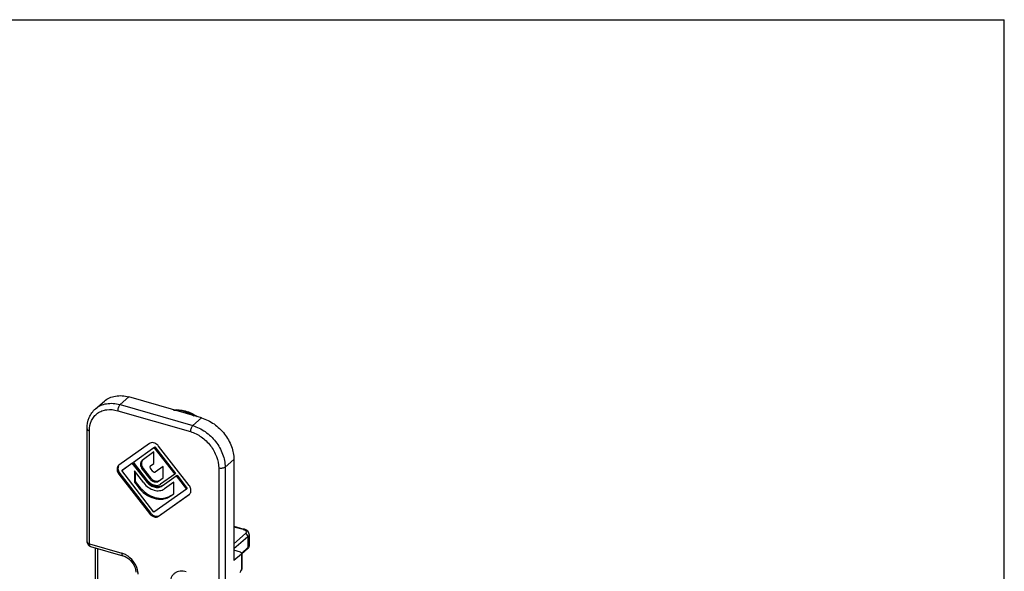
# Model space of a CAD drawing. Units: millimetres. Extents: x 0 to 420, y 0 to 297.
# Drawn here: x 315 to 420, y 238 to 297 of the extents above; entities that cross this region are included whole.
import ezdxf

# ---------------------------------------------------------------- set-up
doc = ezdxf.new("R2010")
doc.units = ezdxf.units.MM
doc.header["$LTSCALE"] = 23.1
doc.layers.get('0').update_dxf_attribs({"linetype": 'CONTINUOUS'})
doc.layers.add('COMPONENTI_DI_ASSIEME', color=7, linetype='CONTINUOUS')

msp = doc.modelspace()

# ---------------------------------------------------------------- linework, layer by layer
at = {"color": 7, "linetype": 'Continuous'}
for p in [(0, 297), (420, 0)]:
    msp.add_line(p, (420, 297), dxfattribs=at)
at = {"layer": 'COMPONENTI_DI_ASSIEME', "color": 9, "linetype": 'Continuous'}
for p, q in [((325.27, 255.72), (326.22, 256.54)), ((325.27, 255.72), (333.06, 253.47)), ((325.02, 255.07), (332.81, 252.82)), ((334.01, 254.29), (333.06, 253.47)), ((321.99, 240.79), (321.99, 252.91)), ((337.48, 249.83), (336.53, 249)), ((336.53, 249), (336.53, 236.88)), ((325.16, 248.25), (325.26, 248.33)), ((327.65, 248.8), (327.75, 248.88)), ((335.84, 248.91), (335.84, 236.79)), ((327.2, 246.89), (327.3, 246.97)), ((328.06, 247.5), (328.16, 247.58)), ((328.45, 247.77), (328.55, 247.86)), ((329.38, 247.51), (329.48, 247.59)), ((329.77, 247), (329.87, 247.09)), ((330.63, 245.9), (330.73, 245.98)), ((332.67, 246.08), (332.7, 246.1)), ((328.42, 244.03), (328.52, 244.12)), ((329.4, 243.75), (329.5, 243.84)), ((337.48, 242.63), (338.46, 242.35)), ((338.72, 241.89), (337.48, 240.8)), ((338.98, 241.55), (337.48, 240.24)), ((338.98, 241.55), (338.98, 240.4)), ((321.99, 240.79), (325.47, 239.78)), ((322.89, 225.95), (322.89, 240.3)), ((338.28, 239.69), (338.28, 238.04)), ((338.31, 239.79), (338.98, 240.4))]:
    msp.add_line(p, q, dxfattribs=at)
at = {"layer": 'COMPONENTI_DI_ASSIEME', "color": 7, "linetype": 'Continuous'}
for p, q in [((334.01, 254.29), (326.22, 256.54)), ((322.65, 255.28), (323.6, 256.1)), ((321.74, 241), (321.74, 253.13)), ((328.42, 251.55), (325.16, 249.23)), ((326.7, 249.54), (328.91, 251.11)), ((328.7, 250.98), (329.01, 251.2)), ((328.91, 251.11), (329.01, 251.2)), ((328.91, 251.11), (331.13, 248.26)), ((329.01, 251.2), (331.23, 248.35)), ((332.67, 247.06), (329.4, 251.27)), ((328.91, 250.67), (327.65, 249.72)), ((328.91, 249.42), (328.91, 250.67)), ((325.16, 249.23), (325.12, 249.2)), ((325.45, 248.65), (326.55, 249.43)), ((325.55, 248.74), (326.65, 249.52)), ((326.55, 249.43), (326.65, 249.52)), ((326.55, 249.43), (328.06, 247.5)), ((326.65, 249.52), (328.16, 247.58)), ((328.2, 247.6), (326.7, 249.54)), ((327.65, 249.72), (327.62, 249.7)), ((328.53, 249.14), (328.91, 249.42)), ((329.88, 249.09), (329.04, 248.49)), ((329.88, 247.86), (329.88, 249.09)), ((337.48, 249.83), (337.48, 239)), ((325.16, 248.25), (328.42, 244.03)), ((325.26, 248.33), (328.52, 244.12)), ((325.45, 248.65), (325.55, 248.74)), ((328.91, 244.19), (325.45, 248.65)), ((326.81, 248.62), (326.81, 247.39)), ((327.81, 247.32), (326.81, 248.62)), ((326.91, 248.49), (326.91, 247.48)), ((327.65, 248.8), (328.45, 247.77)), ((327.75, 248.88), (328.55, 247.86)), ((328.79, 248.56), (328.53, 248.89)), ((331.13, 248.26), (329.62, 247.19)), ((329.77, 247), (331.28, 248.07)), ((331.13, 248.26), (331.23, 248.35)), ((331.26, 248.08), (331.38, 248.16)), ((331.28, 248.07), (331.38, 248.16)), ((331.28, 248.07), (332.38, 246.65)), ((331.38, 248.16), (332.48, 246.74)), ((326.81, 247.39), (326.91, 247.48)), ((326.81, 247.39), (327.2, 246.89)), ((326.91, 247.48), (327.3, 246.97)), ((329.38, 247.51), (329.88, 247.86)), ((331.02, 247.4), (330.02, 246.69)), ((331.02, 246.17), (331.02, 247.4)), ((332.38, 246.65), (328.91, 244.19)), ((329.4, 243.75), (332.67, 246.08)), ((329.5, 243.84), (332.7, 246.11)), ((330.63, 245.9), (331.02, 246.17)), ((332.38, 246.65), (332.48, 246.74)), ((332.67, 246.08), (332.71, 246.1)), ((337.48, 242.68), (338.54, 242.37)), ((338.85, 242.23), (338.74, 242.29)), ((339.1, 241.79), (339.1, 240.64)), ((322.1, 240.52), (325.58, 239.52)), ((322.64, 226.02), (322.64, 240.37)), ((338.17, 239.9), (337.48, 240.1)), ((338.28, 239.69), (337.48, 239)), ((338.32, 239.69), (338.32, 238.11)), ((338.33, 239.72), (338.92, 240.25))]:
    msp.add_line(p, q, dxfattribs=at)
for points in [[(338.74, 242.29), (338.61, 242.35), (338.54, 242.37)], [(339.1, 241.79), (339.1, 241.84), (339.07, 241.95), (339.03, 242.05), (338.95, 242.14), (338.85, 242.23)], [(325.58, 239.52), (325.61, 239.51), (325.81, 239.43), (326.01, 239.32), (326.21, 239.18), (326.39, 239.02), (326.55, 238.83), (326.69, 238.63), (326.8, 238.42), (326.88, 238.2), (326.93, 237.99), (326.95, 237.79), (326.95, 237.77)], [(338.15, 237.72), (338.26, 237.94), (338.27, 237.96)]]:
    msp.add_lwpolyline(points, dxfattribs=at)
for centre, radius, start, end in [((328.56, 250.61), 1.07, 37.8275, 44.6632), ((329.59, 248.7), 1.82, 217.8114, 218.3845), ((329.63, 248.73), 1.87, 218.4058, 226.439), ((329.42, 248.54), 1.54, 217.8029, 231.3318), ((329.36, 244.77), 1.06, 217.8392, 226.4432), ((322.23, 241), 0.494, 179.9059, 182.8577), ((322.24, 241), 0.5, 182.9093, 218.1416), ((322.24, 241), 0.499, 218.1239, 253.9132), ((338.02, 238.11), 0.299, 351.7143, 0.0265)]:
    msp.add_arc(centre, radius, start, end, dxfattribs=at)
at = {"layer": 'COMPONENTI_DI_ASSIEME', "color": 9, "linetype": 'Continuous'}
for centre, radius, start, end in [((324.9, 237.83), 2.03, 68.4248, 73.855), ((341.08, 236.41), 3.24, 149.86, 153.7158)]:
    msp.add_arc(centre, radius, start, end, dxfattribs=at)
at = {"layer": 'COMPONENTI_DI_ASSIEME', "color": 7, "linetype": 'Continuous'}
for points, knots in [([(323.6, 256.1), (323.76, 256.24), (324.13, 256.48), (324.79, 256.67), (325.5, 256.7), (325.98, 256.61), (326.22, 256.54)], [0, 0, 0, 0, 0.233269, 0.474346, 0.729041, 1, 1, 1, 1]), ([(321.74, 253.13), (321.74, 253.54), (321.84, 254.15), (322.24, 254.86), (322.5, 255.15), (322.65, 255.28)], [0, 0, 0, 0, 0.510909, 0.757043, 1, 1, 1, 1]), ([(330.96, 255.17), (331.39, 255.22), (332.32, 255.12), (333.14, 254.71), (333.52, 254.44)], [0, 0, 0, 0, 0.481413, 1, 1, 1, 1]), ([(334.01, 254.29), (334.48, 254.15), (335.41, 253.69), (336.52, 252.62), (337.27, 251.29), (337.48, 250.3), (337.48, 249.83)], [0, 0, 0, 0, 0.246091, 0.505616, 0.761998, 1, 1, 1, 1]), ([(329.32, 251.36), (329.26, 251.43), (329.11, 251.54), (328.87, 251.64), (328.63, 251.65), (328.48, 251.59), (328.42, 251.55)], [0, 0, 0, 0, 0.280418, 0.543238, 0.781658, 1, 1, 1, 1]), ([(325.12, 249.2), (325.07, 249.15), (324.97, 249.01), (324.94, 248.76), (325, 248.49), (325.1, 248.32), (325.16, 248.25)], [0, 0, 0, 0, 0.217617, 0.454736, 0.717967, 1, 1, 1, 1]), ([(325.11, 249.13), (325.05, 249.01), (325.03, 248.71), (325.16, 248.45), (325.26, 248.33)], [0, 0, 0, 0, 0.464097, 1, 1, 1, 1]), ([(327.62, 249.7), (327.57, 249.66), (327.48, 249.53), (327.45, 249.29), (327.51, 249.03), (327.6, 248.87), (327.65, 248.8)], [0, 0, 0, 0, 0.217646, 0.454739, 0.71803, 1, 1, 1, 1]), ([(327.58, 249.56), (327.55, 249.45), (327.56, 249.2), (327.68, 248.98), (327.75, 248.88)], [0, 0, 0, 0, 0.47061, 1, 1, 1, 1]), ([(327.64, 249.7), (327.64, 249.69), (327.61, 249.65), (327.59, 249.6), (327.58, 249.56)], [0, 0, 0, 0, 0.24545, 1, 1, 1, 1]), ([(328.5, 249.11), (328.48, 249.08), (328.47, 249), (328.51, 248.92), (328.53, 248.89)], [0, 0, 0, 0, 0.459587, 1, 1, 1, 1]), ([(328.79, 248.56), (328.81, 248.54), (328.84, 248.5), (328.91, 248.47), (328.98, 248.46), (329.02, 248.48), (329.04, 248.49)], [0, 0, 0, 0, 0.27929, 0.544739, 0.784128, 1, 1, 1, 1]), ([(327.2, 246.89), (327.42, 246.6), (327.94, 246.1), (328.73, 245.7), (329.38, 245.58), (329.84, 245.58), (330.26, 245.68), (330.52, 245.82), (330.63, 245.9)], [0, 0, 0, 0, 0.278801, 0.543117, 0.666417, 0.782879, 0.893462, 1, 1, 1, 1]), ([(327.3, 246.97), (327.52, 246.69), (328.04, 246.19), (328.96, 245.72), (329.78, 245.63), (330.36, 245.77), (330.62, 245.9), (330.73, 245.98)], [0, 0, 0, 0, 0.279159, 0.54378, 0.782608, 0.893382, 1, 1, 1, 1]), ([(327.81, 247.32), (327.95, 247.14), (328.29, 246.82), (328.88, 246.52), (329.41, 246.46), (329.78, 246.55), (329.94, 246.63), (330.02, 246.69)], [0, 0, 0, 0, 0.279159, 0.54378, 0.782608, 0.893382, 1, 1, 1, 1]), ([(328.06, 247.5), (328.17, 247.35), (328.43, 247.1), (328.89, 246.87), (329.37, 246.81), (329.66, 246.92), (329.77, 247)], [0, 0, 0, 0, 0.279623, 0.544682, 0.783907, 1, 1, 1, 1]), ([(328.34, 247.38), (328.5, 247.22), (328.86, 246.99), (329.28, 246.91), (329.48, 246.94)], [0, 0, 0, 0, 0.529049, 1, 1, 1, 1]), ([(328.45, 247.77), (328.51, 247.7), (328.65, 247.56), (328.9, 247.44), (329.16, 247.41), (329.32, 247.46), (329.38, 247.51)], [0, 0, 0, 0, 0.279588, 0.54469, 0.783934, 1, 1, 1, 1]), ([(328.46, 247.34), (328.55, 247.27), (328.74, 247.15), (329.06, 247.05), (329.37, 247.06), (329.55, 247.14), (329.62, 247.19)], [0, 0, 0, 0, 0.279549, 0.54031, 0.778737, 1, 1, 1, 1]), ([(328.55, 247.86), (328.61, 247.78), (328.75, 247.65), (329, 247.52), (329.26, 247.49), (329.42, 247.55), (329.48, 247.59)], [0, 0, 0, 0, 0.27929, 0.544739, 0.784128, 1, 1, 1, 1]), ([(329.48, 246.94), (329.5, 246.94), (329.58, 246.95), (329.66, 246.98), (329.72, 247)], [0, 0, 0, 0, 0.255446, 1, 1, 1, 1]), ([(332.84, 246.3), (332.88, 246.42), (332.88, 246.7), (332.76, 246.94), (332.67, 247.06)], [0, 0, 0, 0, 0.467668, 1, 1, 1, 1]), ([(332.71, 246.1), (332.72, 246.12), (332.78, 246.17), (332.82, 246.25), (332.84, 246.3)], [0, 0, 0, 0, 0.246341, 1, 1, 1, 1]), ([(328.42, 244.03), (328.49, 243.95), (328.64, 243.81), (328.9, 243.68), (329.17, 243.64), (329.34, 243.7), (329.4, 243.75)], [0, 0, 0, 0, 0.279623, 0.544682, 0.783907, 1, 1, 1, 1]), ([(328.63, 244), (328.7, 243.94), (328.84, 243.84), (329.07, 243.75), (329.31, 243.74), (329.45, 243.8), (329.5, 243.84)], [0, 0, 0, 0, 0.280521, 0.542629, 0.781053, 1, 1, 1, 1]), ([(339.1, 240.64), (339.1, 240.58), (339.08, 240.46), (339.01, 240.35), (338.97, 240.3)], [0, 0, 0, 0, 0.5021, 1, 1, 1, 1]), ([(338.17, 239.9), (338.19, 239.89), (338.23, 239.88), (338.28, 239.84), (338.32, 239.8), (338.32, 239.77)], [0, 0, 0, 0, 0.318756, 0.592099, 1, 1, 1, 1]), ([(338.32, 239.77), (338.32, 239.76), (338.31, 239.73), (338.29, 239.71), (338.28, 239.69)], [0, 0, 0, 0, 0.227795, 1, 1, 1, 1])]:
    msp.add_open_spline(points, degree=3, knots=knots, dxfattribs=at)
at = {"layer": 'COMPONENTI_DI_ASSIEME', "color": 9, "linetype": 'Continuous'}
for points, knots in [([(322.65, 255.28), (322.81, 255.42), (323.18, 255.66), (323.84, 255.85), (324.55, 255.88), (325.03, 255.79), (325.27, 255.72)], [0, 0, 0, 0, 0.233269, 0.474346, 0.729041, 1, 1, 1, 1]), ([(325.27, 255.72), (325.23, 255.68), (325.16, 255.59), (325.06, 255.38), (325.02, 255.19), (325.02, 255.07)], [0, 0, 0, 0, 0.21156, 0.469362, 1, 1, 1, 1]), ([(321.99, 252.91), (321.99, 253.28), (322.09, 253.85), (322.48, 254.46), (322.86, 254.82), (323.33, 255.07), (324.06, 255.24), (324.64, 255.18), (325.02, 255.07)], [0, 0, 0, 0, 0.255078, 0.374728, 0.492228, 0.610994, 0.73415, 1, 1, 1, 1]), ([(331.05, 255.14), (331.41, 255.16), (332.16, 255.06), (332.85, 254.74), (333.18, 254.53)], [0, 0, 0, 0, 0.478569, 1, 1, 1, 1]), ([(333.06, 253.47), (333.02, 253.43), (332.95, 253.34), (332.85, 253.13), (332.81, 252.94), (332.81, 252.82)], [0, 0, 0, 0, 0.21156, 0.469362, 1, 1, 1, 1]), ([(333.06, 253.47), (333.53, 253.33), (334.46, 252.87), (335.57, 251.8), (336.32, 250.47), (336.53, 249.48), (336.53, 249)], [0, 0, 0, 0, 0.246091, 0.505616, 0.761998, 1, 1, 1, 1]), ([(321.74, 253.13), (321.74, 253.11), (321.75, 253.06), (321.8, 253), (321.89, 252.95), (321.95, 252.92), (321.99, 252.91)], [0, 0, 0, 0, 0.190593, 0.41362, 0.684323, 1, 1, 1, 1]), ([(332.81, 252.82), (333.22, 252.7), (334.03, 252.29), (335, 251.36), (335.66, 250.2), (335.84, 249.33), (335.84, 248.91)], [0, 0, 0, 0, 0.246099, 0.505617, 0.761991, 1, 1, 1, 1]), ([(336.53, 249), (336.49, 248.97), (336.39, 248.92), (336.16, 248.87), (335.96, 248.88), (335.84, 248.91)], [0, 0, 0, 0, 0.208987, 0.463339, 1, 1, 1, 1]), ([(338.54, 242.37), (338.53, 242.38), (338.5, 242.38), (338.47, 242.36), (338.46, 242.35)], [0, 0, 0, 0, 0.215964, 1, 1, 1, 1]), ([(338.46, 242.35), (338.47, 242.34), (338.53, 242.33), (338.58, 242.3), (338.62, 242.28)], [0, 0, 0, 0, 0.264451, 1, 1, 1, 1]), ([(338.62, 242.28), (338.65, 242.26), (338.7, 242.23), (338.76, 242.17), (338.8, 242.11), (338.81, 242.06), (338.8, 242.04)], [0, 0, 0, 0, 0.303707, 0.565562, 0.792328, 1, 1, 1, 1]), ([(338.8, 242.04), (338.8, 242.02), (338.79, 241.96), (338.75, 241.92), (338.72, 241.89)], [0, 0, 0, 0, 0.227366, 1, 1, 1, 1]), ([(338.98, 241.55), (338.98, 241.62), (338.92, 241.77), (338.79, 241.87), (338.72, 241.89)], [0, 0, 0, 0, 0.494275, 1, 1, 1, 1]), ([(339.1, 241.79), (339.1, 241.75), (339.08, 241.65), (339.01, 241.58), (338.98, 241.55)], [0, 0, 0, 0, 0.461816, 1, 1, 1, 1]), ([(321.99, 240.79), (321.95, 240.8), (321.89, 240.82), (321.8, 240.87), (321.75, 240.93), (321.74, 240.98), (321.74, 241)], [0, 0, 0, 0, 0.315652, 0.586316, 0.809383, 1, 1, 1, 1]), ([(322.1, 240.52), (322.08, 240.53), (322.04, 240.55), (322.01, 240.61), (321.99, 240.69), (321.99, 240.75), (321.99, 240.79)], [0, 0, 0, 0, 0.180598, 0.399398, 0.673435, 1, 1, 1, 1]), ([(338.98, 240.4), (339.01, 240.43), (339.08, 240.5), (339.1, 240.6), (339.1, 240.64)], [0, 0, 0, 0, 0.537018, 1, 1, 1, 1]), ([(325.47, 239.78), (325.47, 239.75), (325.47, 239.69), (325.49, 239.61), (325.53, 239.55), (325.56, 239.52), (325.58, 239.52)], [0, 0, 0, 0, 0.326565, 0.600602, 0.819403, 1, 1, 1, 1]), ([(325.91, 239.6), (325.89, 239.61), (325.81, 239.65), (325.72, 239.69), (325.65, 239.72)], [0, 0, 0, 0, 0.253145, 1, 1, 1, 1]), ([(327.14, 238.01), (327.06, 238.34), (326.74, 238.97), (326.21, 239.43), (325.91, 239.6)], [0, 0, 0, 0, 0.495986, 1, 1, 1, 1]), ([(338.98, 240.4), (338.98, 240.37), (338.97, 240.31), (338.94, 240.26), (338.92, 240.25)], [0, 0, 0, 0, 0.51838, 1, 1, 1, 1]), ([(327.2, 237.55), (327.2, 237.59), (327.2, 237.74), (327.17, 237.9), (327.14, 238.01)], [0, 0, 0, 0, 0.243179, 1, 1, 1, 1]), ([(332.36, 237.79), (332.15, 237.85), (331.81, 237.89), (331.4, 237.79), (331.13, 237.65), (330.91, 237.45), (330.69, 237.09), (330.63, 236.77), (330.63, 236.56)], [0, 0, 0, 0, 0.26585, 0.38901, 0.507778, 0.625277, 0.744926, 1, 1, 1, 1]), ([(338.32, 238.11), (338.32, 238.1), (338.31, 238.07), (338.29, 238.05), (338.28, 238.04)], [0, 0, 0, 0, 0.227677, 1, 1, 1, 1]), ([(338.28, 238.04), (338.28, 238.03), (338.28, 238.01), (338.28, 237.99), (338.28, 237.97)], [0, 0, 0, 0, 0.282076, 1, 1, 1, 1])]:
    msp.add_open_spline(points, degree=3, knots=knots, dxfattribs=at)
at = {"layer": 'COMPONENTI_DI_ASSIEME', "color": 7, "linetype": 'Continuous'}
for points in [[(328.53, 249.14), (328.52, 249.13), (328.51, 249.12), (328.5, 249.11)], [(329.72, 247), (329.77, 247.03), (329.82, 247.05), (329.87, 247.09)], [(338.97, 240.3), (338.96, 240.28), (338.94, 240.26), (338.92, 240.25)], [(338.27, 237.96), (338.29, 237.99), (338.31, 238.03), (338.31, 238.07)]]:
    msp.add_open_spline(points, degree=3, dxfattribs=at)
at = {"layer": 'COMPONENTI_DI_ASSIEME', "color": 9, "linetype": 'Continuous'}
msp.add_open_spline([(338.28, 237.97), (338.28, 237.97), (338.28, 237.96), (338.27, 237.96)], degree=3, dxfattribs=at)

doc.saveas('drawing.dxf')
